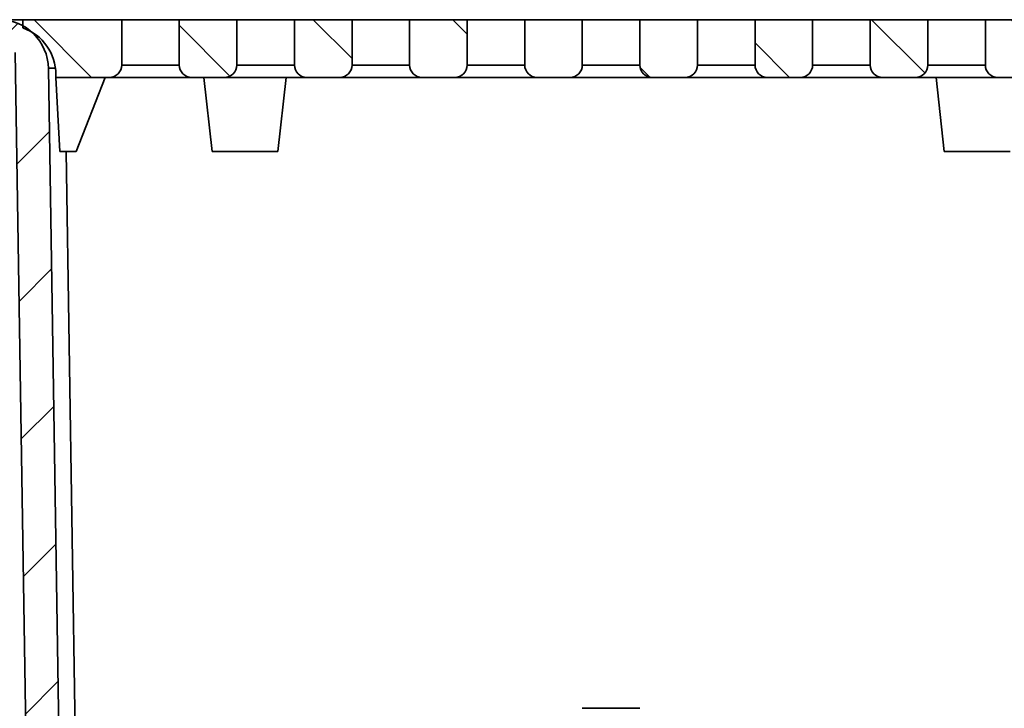
# Model space of a CAD drawing. Units: inches. Extents: x 0.2 to 8.4, y 0.1 to 10.9.
# Drawn here: x 3.1 to 4.3, y 5.4 to 6.3 of the extents above; entities that cross this region are included whole.
import ezdxf

# ---------------------------------------------------------------- set-up
doc = ezdxf.new("R2010")
doc.units = ezdxf.units.IN
doc.header["$MEASUREMENT"] = 0
doc.layers.add('WALL', color=7, linetype='Continuous', lineweight=50)
doc.styles.add('SLDTEXTSTYLE0', font='TXT', dxfattribs={"width": 0.605})
doc.dimstyles.new('SLDDIMSTYLE0', dxfattribs={"dimtxt": 0.101115, "dimasz": 0.1, "dimexe": 0, "dimexo": 0.0625, "dimgap": 0.025279, "dimtad": 0, "dimtih": 1, "dimtoh": 1, "dimdec": 0, "dimlfac": 6, "dimrnd": 1e-09, "dimzin": 12, "dimdsep": 46, "dimlunit": 5, "dimtxsty": 'SLDTEXTSTYLE0', "dimsah": 1, "dimcen": 0.09, "dimadec": 0, "dimazin": 3, "dimtfac": 1, "dimtdec": 3, "dimtofl": 0, "dimtmove": 0, "dimatfit": 3, "dimfxl": 0, "dimfrac": 2, "dimtolj": 1, "dimtzin": 12, "dimarcsym": 0})

# ---------------------------------------------------------------- blocks, each defined once
blk = doc.blocks.new('_D_4')
at = {"layer": 'WALL'}
for p, q in [((2.77, 6.2676), (1.9969, 6.2676)), ((2.1219, 6.2676), (2.1219, 5.7793)), ((2.0062, 5.6009), (1.9715, 5.6009)), ((1.9715, 5.6009), (1.9715, 5.4456)), ((2.2377, 5.6009), (2.2724, 5.6009)), ((2.2724, 5.6009), (2.2724, 5.4456)), ((1.9715, 5.4456), (2.0062, 5.4456)), ((2.2724, 5.4456), (2.2377, 5.4456)), ((2.1219, 4.9342), (2.1219, 5.4225)), ((3.2414, 4.9342), (1.9969, 4.9342))]:
    blk.add_line(p, q, dxfattribs=at)
for points in [[(2.1219, 6.2676), (2.1069, 6.1676), (2.1369, 6.1676)], [(2.1219, 4.9342), (2.1369, 5.0342), (2.1069, 5.0342)]]:
    blk.add_solid(points, dxfattribs=at)
at = {"layer": 'WALL', "attachment_point": 1, "style": 'SLDTEXTSTYLE0'}
for s, insert, char_height in [('8', (2.0833, 5.7583), 0.1042), ('203', (2.0062, 5.5799), 0.10417)]:
    blk.add_mtext(s, dxfattribs=dict(at, insert=insert, char_height=char_height))

msp = doc.modelspace()

# ---------------------------------------------------------------- hatches: boundary and pattern name
at = {"linetype": 'Continuous', "lineweight": 18}
h = msp.add_hatch(dxfattribs=at)
h.set_pattern_fill('ANSI31', style=0)
edge = h.paths.add_edge_path(flags=0)
edge.add_line((2.83248204, 6.22590941), (3.07791967, 6.22590941))
edge.add_line((3.07791967, 6.22590941), (3.09554865, 5.0976546))
edge.add_arc((3.30385655, 5.10090941), 0.20833333, 180.89517371, 265.72365075)
edge.add_spline(control_points=[(3.28832174, 4.89315608), (3.28951179, 4.89306709), (3.29070296, 4.89277217), (3.29179674, 4.89229491), (3.29289074, 4.89181756), (3.29391768, 4.89114435), (3.29479024, 4.89032989), (3.29565759, 4.88952028), (3.29639658, 4.8885482), (3.29694228, 4.88749464), (3.29748102, 4.88645454), (3.29784635, 4.8853058), (3.29800552, 4.88414532), (3.29806898, 4.88368269), (3.29810095, 4.88321466), (3.29810095, 4.8827477)], knot_values=[0, 0, 0, 0, 0.0005456097, 0.0005456097, 0.0005456097, 0.0010914154, 0.0010914154, 0.0010914154, 0.0016340117, 0.0016340117, 0.0016340117, 0.0021696058, 0.0021696058, 0.0021696058, 0.0023804937, 0.0023804937, 0.0023804937, 0.0023804937], weights=[1, 1, 1, 1, 1, 1, 1, 1, 1, 1, 1, 1, 1, 1, 1, 1], degree=3, periodic=0)
edge.add_line((3.29810095, 4.8827477), (3.29810095, 4.87174274))
edge.add_spline(control_points=[(3.29810095, 4.87174274), (3.29810095, 4.87108398), (3.2981649, 4.87042221), (3.29829093, 4.86977562), (3.29843132, 4.86905543), (3.29865041, 4.86834639), (3.29894043, 4.8676724), (3.29940698, 4.86658818), (3.30007114, 4.86557103), (3.30087439, 4.86470617), (3.30168683, 4.86383139), (3.30266451, 4.86308741), (3.30372296, 4.86253515), (3.30478581, 4.8619806), (3.30595992, 4.86160354), (3.30714668, 4.86143386), (3.30764813, 4.86136217), (3.30815594, 4.86132607), (3.30866248, 4.86132607)], knot_values=[0.0097806113, 0.0097806113, 0.0097806113, 0.0097806113, 0.0100835918, 0.0100835918, 0.0100835918, 0.0104190593, 0.0104190593, 0.0104190593, 0.0109636116, 0.0109636116, 0.0109636116, 0.0115144409, 0.0115144409, 0.0115144409, 0.0120675038, 0.0120675038, 0.0120675038, 0.0123000412, 0.0123000412, 0.0123000412, 0.0123000412], weights=[1, 1, 1, 1, 1, 1, 1, 1, 1, 1, 1, 1, 1, 1, 1, 1, 1, 1, 1], degree=3, periodic=0)
edge.add_line((3.30866248, 4.86132607), (3.46808477, 4.86132607))
edge.add_spline(control_points=[(3.46808477, 4.86132607), (3.46850761, 4.86132607), (3.46893116, 4.86135046), (3.46935121, 4.86139901)], knot_values=[0.0010244651, 0.0010244651, 0.0010244651, 0.0010244651, 0.0012189116, 0.0012189116, 0.0012189116, 0.0012189116], weights=[1, 1, 1, 1], degree=3, periodic=0)
edge.add_spline(control_points=[(3.46935121, 4.86139901), (3.47172761, 4.75404147), (3.47410532, 4.64668395), (3.47648442, 4.53932647), (3.47726066, 4.50429856), (3.47803705, 4.46927065), (3.47881358, 4.43424274)], knot_values=[0.0603644722, 0.0603644722, 0.0603644722, 0.0603644722, 0.1094603647, 0.1094603647, 0.1094603647, 0.1254790578, 0.1254790578, 0.1254790578, 0.1254790578], weights=[1, 1, 1, 1, 1, 1, 1], degree=3, periodic=0)
edge.add_line((3.47881358, 4.43424274), (3.50572398, 4.43424274))
edge.add_line((3.50572398, 4.43424274), (3.50572398, 4.91861774))
edge.add_line((3.50572398, 4.91861774), (3.33648159, 4.91861774))
edge.add_spline(control_points=[(3.33648159, 4.91861774), (3.33601871, 4.92382607), (3.33555586, 4.92903441), (3.33509303, 4.93424274)], knot_values=[0.1416037624, 0.1416037624, 0.1416037624, 0.1416037624, 0.1439943968, 0.1439943968, 0.1439943968, 0.1439943968], weights=[1, 1, 1, 1], degree=3, periodic=0)
edge.add_line((3.33509303, 4.93424274), (3.30385655, 4.93424274))
edge.add_arc((3.30385655, 5.10090941), 0.16666667, 180.89517371, 270, ccw=False)
edge.add_line((3.13721023, 5.09830556), (3.11990168, 6.20605252))
edge.add_arc((3.05740931, 6.20507607), 0.0625, 0.89517371, 90)
edge.add_line((3.05740931, 6.26757607), (2.83248204, 6.26757607))
edge.add_line((2.83248204, 6.26757607), (2.83248204, 6.22590941))
h = msp.add_hatch(dxfattribs=at)
h.set_pattern_fill('ANSI31', angle=90, style=0)
edge = h.paths.add_edge_path(flags=0)
edge.add_line((3.21269038, 6.26757607), (3.08769038, 6.26757607))
edge.add_line((3.08769038, 6.26757607), (3.08769038, 6.25715941))
edge.add_arc((3.06685704, 6.19823384), 0.0625, 0, 70.52877937, ccw=False)
edge.add_line((3.12935704, 6.19823384), (3.12935704, 6.19465941))
edge.add_line((3.12935704, 6.19465941), (3.19706538, 6.19465941))
edge.add_arc((3.19706538, 6.21028441), 0.015625, 270, 360)
edge.add_line((3.21269038, 6.21028441), (3.21269038, 6.26757607))
h = msp.add_hatch(dxfattribs=at)
h.set_pattern_fill('ANSI31', angle=90, style=0)
edge = h.paths.add_edge_path(flags=0)
edge.add_line((3.35852371, 6.26757607), (3.28560704, 6.26757607))
edge.add_line((3.28560704, 6.26757607), (3.28560704, 6.21028441))
edge.add_arc((3.30123204, 6.21028441), 0.015625, 180, 270)
edge.add_line((3.30123204, 6.19465941), (3.34289871, 6.19465941))
edge.add_arc((3.34289871, 6.21028441), 0.015625, 270, 360)
edge.add_line((3.35852371, 6.21028441), (3.35852371, 6.26757607))
h = msp.add_hatch(dxfattribs=at)
h.set_pattern_fill('ANSI31', angle=90, style=0)
edge = h.paths.add_edge_path(flags=0)
edge.add_line((3.50435704, 6.26757607), (3.43144038, 6.26757607))
edge.add_line((3.43144038, 6.26757607), (3.43144038, 6.21028441))
edge.add_arc((3.44706538, 6.21028441), 0.015625, 180, 270)
edge.add_line((3.44706538, 6.19465941), (3.48873204, 6.19465941))
edge.add_arc((3.48873204, 6.21028441), 0.015625, 270, 360)
edge.add_line((3.50435704, 6.21028441), (3.50435704, 6.26757607))
h = msp.add_hatch(dxfattribs=at)
h.set_pattern_fill('ANSI31', angle=90, style=0)
edge = h.paths.add_edge_path(flags=0)
edge.add_line((3.65019038, 6.26757607), (3.57727371, 6.26757607))
edge.add_line((3.57727371, 6.26757607), (3.57727371, 6.21028441))
edge.add_arc((3.59289871, 6.21028441), 0.015625, 180, 270)
edge.add_line((3.59289871, 6.19465941), (3.63456538, 6.19465941))
edge.add_arc((3.63456538, 6.21028441), 0.015625, 270, 360)
edge.add_line((3.65019038, 6.21028441), (3.65019038, 6.26757607))
h = msp.add_hatch(dxfattribs=at)
h.set_pattern_fill('ANSI31', angle=90, style=0)
edge = h.paths.add_edge_path(flags=0)
edge.add_line((3.79602371, 6.26757607), (3.72310704, 6.26757607))
edge.add_line((3.72310704, 6.26757607), (3.72310704, 6.21028441))
edge.add_arc((3.73873204, 6.21028441), 0.015625, 180, 270)
edge.add_line((3.73873204, 6.19465941), (3.78039871, 6.19465941))
edge.add_arc((3.78039871, 6.21028441), 0.015625, 270, 360)
edge.add_line((3.79602371, 6.21028441), (3.79602371, 6.26757607))
h = msp.add_hatch(dxfattribs=at)
h.set_pattern_fill('ANSI31', angle=90, style=0)
edge = h.paths.add_edge_path(flags=0)
edge.add_line((3.94185704, 6.26757607), (3.86894038, 6.26757607))
edge.add_line((3.86894038, 6.26757607), (3.86894038, 6.21028441))
edge.add_arc((3.88456538, 6.21028441), 0.015625, 180, 270)
edge.add_line((3.88456538, 6.19465941), (3.92623204, 6.19465941))
edge.add_arc((3.92623204, 6.21028441), 0.015625, 270, 360)
edge.add_line((3.94185704, 6.21028441), (3.94185704, 6.26757607))
h = msp.add_hatch(dxfattribs=at)
h.set_pattern_fill('ANSI31', angle=90, style=0)
edge = h.paths.add_edge_path(flags=0)
edge.add_line((4.08769038, 6.26757607), (4.01477371, 6.26757607))
edge.add_line((4.01477371, 6.26757607), (4.01477371, 6.21028441))
edge.add_arc((4.03039871, 6.21028441), 0.015625, 180, 270)
edge.add_line((4.03039871, 6.19465941), (4.07206538, 6.19465941))
edge.add_arc((4.07206538, 6.21028441), 0.015625, 270, 360)
edge.add_line((4.08769038, 6.21028441), (4.08769038, 6.26757607))
h = msp.add_hatch(dxfattribs=at)
h.set_pattern_fill('ANSI31', style=0)
edge = h.paths.add_edge_path(flags=0)
edge.add_arc((4.36110753, 5.10090941), 0.20833333, 274.27634925, 359.10482629)
edge.add_line((4.56941544, 5.0976546), (4.58704442, 6.22590941))
edge.add_line((4.58704442, 6.22590941), (4.83248204, 6.22590941))
edge.add_line((4.83248204, 6.22590941), (4.83248204, 6.26757607))
edge.add_line((4.83248204, 6.26757607), (4.60755478, 6.26757607))
edge.add_arc((4.60755478, 6.20507607), 0.0625, 90, 179.10482629)
edge.add_line((4.5450624, 6.20605252), (4.52775386, 5.09830556))
edge.add_arc((4.36110753, 5.10090941), 0.16666667, 270, 359.10482629, ccw=False)
edge.add_line((4.36110753, 4.93424274), (4.32987106, 4.93424274))
edge.add_spline(control_points=[(4.32987106, 4.93424274), (4.32940823, 4.92903441), (4.32894537, 4.92382607), (4.3284825, 4.91861774)], knot_values=[0.1383926263, 0.1383926263, 0.1383926263, 0.1383926263, 0.1407832608, 0.1407832608, 0.1407832608, 0.1407832608], weights=[1, 1, 1, 1], degree=3, periodic=0)
edge.add_line((4.3284825, 4.91861774), (4.15924011, 4.91861774))
edge.add_line((4.15924011, 4.91861774), (4.15924011, 4.43424274))
edge.add_line((4.15924011, 4.43424274), (4.1861505, 4.43424274))
edge.add_spline(control_points=[(4.1861505, 4.43424274), (4.18692704, 4.46927065), (4.18770343, 4.50429856), (4.18847966, 4.53932647), (4.19085876, 4.64668395), (4.19323648, 4.75404147), (4.19561288, 4.86139901)], knot_values=[0.0934416716, 0.0934416716, 0.0934416716, 0.0934416716, 0.1094603647, 0.1094603647, 0.1094603647, 0.1585562572, 0.1585562572, 0.1585562572, 0.1585562572], weights=[1, 1, 1, 1, 1, 1, 1], degree=3, periodic=0)
edge.add_spline(control_points=[(4.19561288, 4.86139901), (4.19603293, 4.86135046), (4.19645647, 4.86132607), (4.19687932, 4.86132607)], knot_values=[0.0003984581, 0.0003984581, 0.0003984581, 0.0003984581, 0.0005924948, 0.0005924948, 0.0005924948, 0.0005924948], weights=[1, 1, 1, 1], degree=3, periodic=0)
edge.add_line((4.19687932, 4.86132607), (4.35630161, 4.86132607))
edge.add_spline(control_points=[(4.35630161, 4.86132607), (4.35721684, 4.86132607), (4.35813954, 4.86144523), (4.35902465, 4.8616781), (4.36016043, 4.86197693), (4.36126103, 4.86247226), (4.36223673, 4.86312595), (4.36320028, 4.86377149), (4.36406774, 4.86458887), (4.36476734, 4.86551391), (4.36546182, 4.86643219), (4.36600941, 4.86748138), (4.36636366, 4.86857685), (4.36669237, 4.86959337), (4.36686313, 4.87067439), (4.36686313, 4.87174274)], knot_values=[0.0015803014, 0.0015803014, 0.0015803014, 0.0015803014, 0.002001888, 0.002001888, 0.002001888, 0.0025431612, 0.0025431612, 0.0025431612, 0.0030776295, 0.0030776295, 0.0030776295, 0.0036082036, 0.0036082036, 0.0036082036, 0.0041005908, 0.0041005908, 0.0041005908, 0.0041005908], weights=[1, 1, 1, 1, 1, 1, 1, 1, 1, 1, 1, 1, 1, 1, 1, 1], degree=3, periodic=0)
edge.add_line((4.36686313, 4.87174274), (4.36686313, 4.8827477))
edge.add_spline(control_points=[(4.36686313, 4.8827477), (4.36686313, 4.88390378), (4.36706387, 4.88507577), (4.36744746, 4.88616636), (4.36783095, 4.88725667), (4.36840746, 4.88829552), (4.36912793, 4.88919926), (4.36985354, 4.89010946), (4.37074468, 4.89090743), (4.37172787, 4.89153059), (4.37272395, 4.89216192), (4.37384153, 4.89263106), (4.37498944, 4.89290132), (4.37553208, 4.89302908), (4.37608642, 4.89311451), (4.37664235, 4.89315608)], knot_values=[0, 0, 0, 0, 0.0005285601, 0.0005285601, 0.0005285601, 0.0010568781, 0.0010568781, 0.0010568781, 0.0015889434, 0.0015889434, 0.0015889434, 0.0021280766, 0.0021280766, 0.0021280766, 0.0023801753, 0.0023801753, 0.0023801753, 0.0023801753], weights=[1, 1, 1, 1, 1, 1, 1, 1, 1, 1, 1, 1, 1, 1, 1, 1], degree=3, periodic=0)
h = msp.add_hatch(dxfattribs=at)
h.set_pattern_fill('ANSI31', angle=90, style=0)
edge = h.paths.add_edge_path(flags=0)
edge.add_line((4.23352371, 6.26757607), (4.16060704, 6.26757607))
edge.add_line((4.16060704, 6.26757607), (4.16060704, 6.21028441))
edge.add_arc((4.17623204, 6.21028441), 0.015625, 180, 270)
edge.add_line((4.17623204, 6.19465941), (4.21789871, 6.19465941))
edge.add_arc((4.21789871, 6.21028441), 0.015625, 270, 360)
edge.add_line((4.23352371, 6.21028441), (4.23352371, 6.26757607))
h = msp.add_hatch(dxfattribs=at)
h.set_pattern_fill('ANSI31', angle=90, style=0)
edge = h.paths.add_edge_path(flags=0)
edge.add_line((4.37935704, 6.26757607), (4.30644038, 6.26757607))
edge.add_line((4.30644038, 6.26757607), (4.30644038, 6.21028441))
edge.add_arc((4.32206538, 6.21028441), 0.015625, 180, 270)
edge.add_line((4.32206538, 6.19465941), (4.36373204, 6.19465941))
edge.add_arc((4.36373204, 6.21028441), 0.015625, 270, 360)
edge.add_line((4.37935704, 6.21028441), (4.37935704, 6.26757607))

# ---------------------------------------------------------------- linework, layer by layer
at = {"color": 7, "linetype": 'Continuous', "lineweight": 35}
for p, q in [((3.05740929, 6.26757606), (3.08769038, 6.26757606)), ((3.08769038, 6.26757606), (3.08769038, 6.25715942)), ((3.08769038, 6.26757606), (3.21269039, 6.26757606)), ((3.28560703, 6.26757606), (3.21269039, 6.26757606)), ((3.21269039, 6.26757606), (3.21269039, 6.21028442)), ((3.28560703, 6.21028442), (3.28560703, 6.26757606)), ((3.28560703, 6.26757606), (3.35852372, 6.26757606)), ((3.35852372, 6.26757606), (3.35852372, 6.21028442)), ((3.43144037, 6.26757606), (3.35852372, 6.26757606)), ((3.43144037, 6.21028442), (3.43144037, 6.26757606)), ((3.43144037, 6.26757606), (3.50435703, 6.26757606)), ((3.50435703, 6.26757606), (3.50435703, 6.21028442)), ((3.5772737, 6.26757606), (3.50435703, 6.26757606)), ((3.5772737, 6.21028442), (3.5772737, 6.26757606)), ((3.5772737, 6.26757606), (3.65019038, 6.26757606)), ((3.65019038, 6.26757606), (3.65019038, 6.21028442)), ((3.72310704, 6.26757606), (3.65019038, 6.26757606)), ((3.72310704, 6.21028442), (3.72310704, 6.26757606)), ((3.72310704, 6.26757606), (3.79602371, 6.26757606)), ((3.79602371, 6.26757606), (3.79602371, 6.21028442)), ((3.86894038, 6.26757606), (3.79602371, 6.26757606)), ((3.86894038, 6.21028442), (3.86894038, 6.26757606)), ((3.86894038, 6.26757606), (3.94185704, 6.26757606)), ((3.94185704, 6.26757606), (3.94185704, 6.21028442)), ((4.01477371, 6.26757606), (3.94185704, 6.26757606)), ((4.01477371, 6.21028442), (4.01477371, 6.26757606)), ((4.01477371, 6.26757606), (4.08769039, 6.26757606)), ((4.08769039, 6.26757606), (4.08769039, 6.21028442)), ((4.16060706, 6.26757606), (4.08769039, 6.26757606)), ((4.16060706, 6.21028442), (4.16060706, 6.26757606)), ((4.16060706, 6.26757606), (4.23352372, 6.26757606)), ((4.23352372, 6.26757606), (4.23352372, 6.21028442)), ((4.30644036, 6.26757606), (4.23352372, 6.26757606)), ((4.30644036, 6.21028442), (4.30644036, 6.26757606)), ((4.30644036, 6.26757606), (4.37935705, 6.26757606)), ((3.07791965, 6.22590942), (3.09554864, 5.09765459)), ((3.21269039, 6.21028442), (3.28560703, 6.21028442)), ((3.35852372, 6.21028442), (3.43144037, 6.21028442)), ((3.50435703, 6.21028442), (3.5772737, 6.21028442)), ((3.65019038, 6.21028442), (3.72310704, 6.21028442)), ((3.79602371, 6.21028442), (3.86894038, 6.21028442)), ((3.94185704, 6.21028442), (4.01477371, 6.21028442)), ((4.08769039, 6.21028442), (4.16060706, 6.21028442)), ((4.23352372, 6.21028442), (4.30644036, 6.21028442)), ((3.11990167, 6.20605255), (3.13721024, 5.09830557)), ((3.12935706, 6.19823384), (3.12935706, 6.19465942)), ((3.12935706, 6.19465942), (3.19706539, 6.19465942)), ((3.12935706, 6.19465942), (3.13419036, 6.10090941)), ((3.19185702, 6.19465942), (3.15502373, 6.10090941)), ((3.30123203, 6.19465942), (3.19706539, 6.19465942)), ((3.30123203, 6.19465942), (3.34289872, 6.19465942)), ((3.31685704, 6.19465942), (3.32727372, 6.10090941)), ((3.44706537, 6.19465942), (3.34289872, 6.19465942)), ((3.42102373, 6.19465942), (3.41060705, 6.10090941)), ((3.44706537, 6.19465942), (3.48873205, 6.19465942)), ((3.5928987, 6.19465942), (3.48873205, 6.19465942)), ((3.5928987, 6.19465942), (3.63456538, 6.19465942)), ((3.73873205, 6.19465942), (3.63456538, 6.19465942)), ((3.73873205, 6.19465942), (3.78039871, 6.19465942)), ((3.88456538, 6.19465942), (3.78039871, 6.19465942)), ((3.88456538, 6.19465942), (3.92623204, 6.19465942)), ((4.03039871, 6.19465942), (3.92623204, 6.19465942)), ((4.03039871, 6.19465942), (4.07206539, 6.19465942)), ((4.17623203, 6.19465942), (4.07206539, 6.19465942)), ((4.17623203, 6.19465942), (4.21789872, 6.19465942)), ((4.32206537, 6.19465942), (4.21789872, 6.19465942)), ((4.24394036, 6.19465942), (4.25435704, 6.10090941)), ((4.32206537, 6.19465942), (4.36373205, 6.19465942)), ((3.13419036, 6.10090941), (3.15502373, 6.10090941)), ((3.41060705, 6.10090941), (3.32727372, 6.10090941)), ((4.25435704, 6.10090941), (4.33769037, 6.10090941)), ((3.86894038, 5.39638598), (3.79602371, 5.39638598))]:
    msp.add_line(p, q, dxfattribs=at)
at = {"color": 8, "linetype": 'Continuous', "lineweight": 35}
msp.add_line((3.15804102, 5.09830557), (3.14237534, 6.10090941), dxfattribs=at)
at = {"color": 7, "linetype": 'Continuous', "lineweight": 35}
for centre, radius, start, end in [((3.05740931, 6.20507607), 0.0625, 0.89517371, 90), ((3.06685704, 6.19823384), 0.0625, 0, 70.52877937), ((3.19706538, 6.21028441), 0.015625, 270, 0), ((3.30123204, 6.21028441), 0.015625, 180, 270), ((3.34289871, 6.21028441), 0.015625, 270, 0), ((3.44706538, 6.21028441), 0.015625, 180, 270), ((3.48873204, 6.21028441), 0.015625, 270, 0), ((3.59289871, 6.21028441), 0.015625, 180, 270), ((3.63456538, 6.21028441), 0.015625, 270, 0), ((3.73873204, 6.21028441), 0.015625, 180, 270), ((3.78039871, 6.21028441), 0.015625, 270, 0), ((3.88456538, 6.21028441), 0.015625, 180, 270), ((3.92623204, 6.21028441), 0.015625, 270, 0), ((4.03039871, 6.21028441), 0.015625, 180, 270), ((4.07206538, 6.21028441), 0.015625, 270, 0), ((4.17623204, 6.21028441), 0.015625, 180, 270), ((4.21789871, 6.21028441), 0.015625, 270, 0), ((4.32206538, 6.21028441), 0.015625, 180, 270)]:
    msp.add_arc(centre, radius, start, end, dxfattribs=at)
at = {"color": 8, "linetype": 'Continuous', "lineweight": 35}
msp.add_ellipse((3.14075282, 6.20507607), major_axis=(0.02085109, -0.00097929), ratio=0.0466808134, start_param=2.1824786015, end_param=3.1445165926, dxfattribs=at)

# ---------------------------------------------------------------- dimensions: what is measured, and where the dimension line sits
at = {"layer": 'WALL'}
dim = msp.add_linear_dim(base=(2.12192272, 6.26757607), p1=(3.30385655, 4.93424274), p2=(2.83248204, 6.26757607), angle=90, dimstyle='SLDDIMSTYLE0', dxfattribs=at)
dim.commit()
dim.dimension.update_dxf_attribs({"geometry": '_D_4', "text_midpoint": (2.12192272, 5.60090941), "dimtype": 160})

doc.saveas('drawing.dxf')
